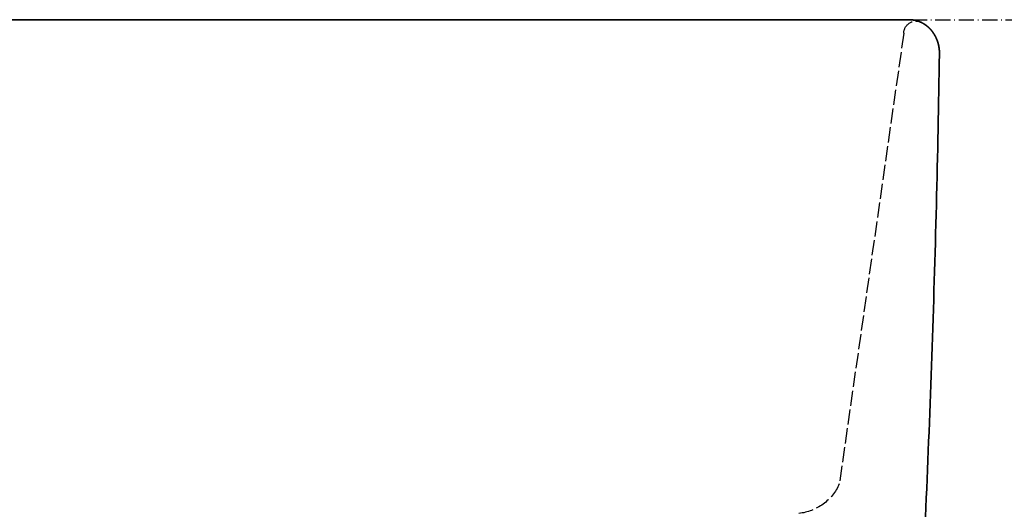
# Model space of a CAD drawing. Extents: x 3607 to 9229, y 6648 to 18697.
# Drawn here: x 5679 to 5876, y 13839 to 13938 of the extents above; entities that cross this region are included whole.
import ezdxf

# ---------------------------------------------------------------- set-up
doc = ezdxf.new("R2010")
doc.units = 0
doc.linetypes.add('ISO-02___-1', pattern=[3.81, 3.048, -0.762])
doc.linetypes.add('ISO-10______-1', pattern=[4.699, 3.048, -0.762, 0.127, -0.762])
doc.layers.get('0').update_dxf_attribs({"linetype": 'CONTINUOUS'})
for name, color, linetype in [('1_5_____', 7, 'CONTINUOUS'), ('__', 7, 'CONTINUOUS'), ('_____3D-1', 7, 'CONTINUOUS'), ('____E477_2D', 7, 'CONTINUOUS')]:
    doc.layers.add(name, color=color, linetype=linetype)

# ---------------------------------------------------------------- blocks, each defined once
blk = doc.blocks.new('____-60')
at = {"color": 1, "linetype": 'CONTINUOUS'}
for p, q in [((208.98, 93.69), (-208.98, 93.69)), ((0, 93.69), (208.98, 93.69))]:
    blk.add_line(p, q, dxfattribs=at)
at = {"color": 1, "linetype": 'CONTINUOUS', "flags": 128}
for points in [[(215, 86.83), (215, 86.84), (215, 86.85), (215, 86.86), (215, 86.87), (215, 86.88), (215, 86.89), (215, 86.9), (215, 86.91), (215, 86.92), (215, 86.93), (215, 86.94), (215, 86.95), (215, 86.96), (215, 86.98), (215, 86.99), (215, 87), (215, 87.01), (215, 87.02), (215, 87.03), (215, 87.04), (215, 87.05), (215, 87.06), (215, 87.07), (215, 87.08), (215, 87.09), (215, 87.1), (215, 87.11), (215, 87.12), (215, 87.13), (215, 87.14), (215, 87.15), (215, 87.16), (215, 87.17), (215, 87.18), (215, 87.19), (215, 87.21), (215, 87.22), (214.99, 87.23), (214.99, 87.24), (214.99, 87.25), (214.99, 87.26), (214.99, 87.27), (214.99, 87.28), (214.99, 87.29), (214.99, 87.3), (214.99, 87.31), (214.99, 87.32), (214.99, 87.33), (214.99, 87.34), (214.99, 87.35), (214.99, 87.36), (214.99, 87.37), (214.99, 87.38), (214.99, 87.39), (214.99, 87.4), (214.99, 87.41), (214.98, 87.42), (214.98, 87.43), (214.98, 87.45), (214.98, 87.46), (214.98, 87.47), (214.98, 87.48), (214.98, 87.49), (214.98, 87.5), (214.98, 87.5), (214.98, 87.51), (214.98, 87.52), (214.98, 87.53), (214.98, 87.54), (214.98, 87.55), (214.98, 87.56), (214.97, 87.57), (214.97, 87.58), (214.97, 87.59), (214.97, 87.6), (214.97, 87.61), (214.97, 87.62), (214.97, 87.63), (214.97, 87.64), (214.97, 87.65), (214.97, 87.66), (214.96, 87.67), (214.96, 87.68), (214.96, 87.7), (214.96, 87.71), (214.96, 87.72), (214.96, 87.73), (214.96, 87.74), (214.96, 87.75), (214.96, 87.76), (214.96, 87.77), (214.95, 87.78), (214.95, 87.79), (214.95, 87.8), (214.95, 87.81), (214.95, 87.82), (214.95, 87.83), (214.95, 87.84), (214.95, 87.85), (214.94, 87.86), (214.94, 87.87), (214.94, 87.88), (214.94, 87.89), (214.94, 87.9), (214.94, 87.91), (214.94, 87.92), (214.94, 87.93), (214.93, 87.94), (214.93, 87.95), (214.93, 87.96), (214.93, 87.97), (214.93, 87.99), (214.93, 88), (214.93, 88.01), (214.92, 88.02), (214.92, 88.03), (214.92, 88.04), (214.92, 88.05), (214.92, 88.06), (214.92, 88.07), (214.91, 88.08), (214.91, 88.09), (214.91, 88.1), (214.91, 88.11), (214.91, 88.12), (214.91, 88.13), (214.91, 88.14), (214.9, 88.15), (214.9, 88.16), (214.9, 88.16), (214.9, 88.17), (214.9, 88.18), (214.9, 88.19), (214.9, 88.2), (214.89, 88.21), (214.89, 88.22), (214.89, 88.23), (214.89, 88.24), (214.89, 88.25), (214.88, 88.26), (214.88, 88.27), (214.88, 88.28), (214.88, 88.29), (214.88, 88.3), (214.88, 88.31), (214.87, 88.32), (214.87, 88.34), (214.87, 88.35), (214.87, 88.36), (214.87, 88.37), (214.86, 88.38), (214.86, 88.39), (214.86, 88.4), (214.86, 88.41), (214.86, 88.42), (214.85, 88.43), (214.85, 88.44), (214.85, 88.45), (214.85, 88.46), (214.85, 88.47), (214.84, 88.48), (214.84, 88.49), (214.84, 88.5), (214.84, 88.51), (214.83, 88.52), (214.83, 88.53), (214.83, 88.54), (214.83, 88.55), (214.83, 88.56), (214.82, 88.57), (214.82, 88.58), (214.82, 88.59), (214.82, 88.6), (214.81, 88.61), (214.81, 88.62), (214.81, 88.63), (214.81, 88.64), (214.8, 88.65), (214.8, 88.66), (214.8, 88.67), (214.8, 88.68), (214.8, 88.69), (214.79, 88.7), (214.79, 88.71), (214.79, 88.72), (214.79, 88.73), (214.78, 88.74), (214.78, 88.75), (214.78, 88.76), (214.78, 88.77), (214.77, 88.78), (214.77, 88.79), (214.77, 88.8), (214.77, 88.81), (214.77, 88.81), (214.76, 88.82), (214.76, 88.83), (214.76, 88.84), (214.75, 88.85), (214.75, 88.86), (214.75, 88.87), (214.75, 88.88), (214.74, 88.89), (214.74, 88.9), (214.74, 88.91), (214.74, 88.92), (214.73, 88.93), (214.73, 88.94), (214.73, 88.95), (214.73, 88.96), (214.72, 88.97), (214.72, 88.98), (214.72, 88.99), (214.71, 89), (214.71, 89.01), (214.71, 89.02), (214.71, 89.03), (214.7, 89.04), (214.7, 89.05), (214.7, 89.06), (214.69, 89.07), (214.69, 89.08), (214.69, 89.09), (214.68, 89.1), (214.68, 89.11), (214.68, 89.12), (214.68, 89.13), (214.67, 89.14), (214.67, 89.15), (214.67, 89.16), (214.66, 89.17), (214.66, 89.18), (214.66, 89.19), (214.65, 89.2), (214.65, 89.21), (214.65, 89.22), (214.64, 89.23), (214.64, 89.24), (214.64, 89.25), (214.64, 89.26), (214.63, 89.27), (214.63, 89.28), (214.63, 89.29), (214.62, 89.3), (214.62, 89.31), (214.62, 89.32), (214.61, 89.33), (214.61, 89.34), (214.61, 89.35), (214.6, 89.36), (214.6, 89.37), (214.6, 89.38), (214.59, 89.39), (214.59, 89.4), (214.59, 89.41), (214.58, 89.42), (214.58, 89.43), (214.58, 89.44), (214.57, 89.44), (214.57, 89.44), (214.57, 89.45), (214.56, 89.46), (214.56, 89.47), (214.56, 89.48), (214.55, 89.49), (214.55, 89.5), (214.55, 89.51), (214.54, 89.52), (214.54, 89.53), (214.54, 89.54), (214.53, 89.55), (214.53, 89.56), (214.53, 89.57), (214.52, 89.58), (214.52, 89.59), (214.51, 89.6), (214.51, 89.61), (214.51, 89.62), (214.5, 89.63), (214.5, 89.64), (214.5, 89.65), (214.49, 89.66), (214.49, 89.67), (214.49, 89.68), (214.48, 89.69), (214.48, 89.7), (214.47, 89.7), (214.47, 89.71), (214.47, 89.72), (214.46, 89.73), (214.46, 89.74), (214.45, 89.75), (214.45, 89.76), (214.45, 89.77), (214.44, 89.78), (214.44, 89.79), (214.43, 89.8), (214.43, 89.81), (214.43, 89.82), (214.42, 89.83), (214.42, 89.84), (214.41, 89.85), (214.41, 89.86), (214.41, 89.87), (214.4, 89.88), (214.4, 89.88), (214.39, 89.89), (214.39, 89.9), (214.39, 89.91), (214.38, 89.92), (214.38, 89.93), (214.37, 89.94), (214.37, 89.95), (214.37, 89.96), (214.36, 89.97), (214.36, 89.98), (214.35, 89.99), (214.35, 90), (214.34, 90.01), (214.34, 90.02), (214.34, 90.03), (214.33, 90.03), (214.33, 90.04), (214.32, 90.05), (214.32, 90.05), (214.32, 90.06), (214.31, 90.07), (214.31, 90.08), (214.31, 90.09), (214.3, 90.1), (214.3, 90.11), (214.29, 90.12), (214.29, 90.13), (214.28, 90.14), (214.28, 90.15), (214.28, 90.15), (214.27, 90.16), (214.27, 90.17), (214.26, 90.18), (214.26, 90.19), (214.25, 90.2), (214.25, 90.21), (214.24, 90.22), (214.24, 90.23), (214.23, 90.24), (214.23, 90.25), (214.23, 90.26), (214.22, 90.26), (214.22, 90.27), (214.21, 90.28), (214.21, 90.29), (214.2, 90.3), (214.2, 90.31), (214.19, 90.32), (214.19, 90.33), (214.18, 90.34), (214.18, 90.35), (214.17, 90.36), (214.17, 90.36), (214.17, 90.37), (214.16, 90.38), (214.16, 90.39), (214.15, 90.4), (214.15, 90.41), (214.14, 90.42), (214.14, 90.43), (214.13, 90.44), (214.13, 90.45), (214.12, 90.45), (214.12, 90.46), (214.11, 90.47), (214.11, 90.48), (214.1, 90.49), (214.1, 90.5), (214.09, 90.51), (214.09, 90.52), (214.08, 90.53), (214.08, 90.53), (214.07, 90.54), (214.07, 90.55), (214.06, 90.56), (214.06, 90.57), (214.05, 90.58), (214.05, 90.59), (214.04, 90.6), (214.04, 90.6), (214.03, 90.61), (214.03, 90.62), (214.02, 90.63), (214.02, 90.63), (214.02, 90.64), (214.01, 90.65), (214.01, 90.66), (214, 90.67), (214, 90.67), (213.99, 90.68), (213.99, 90.69), (213.98, 90.7), (213.98, 90.71), (213.97, 90.72), (213.97, 90.73), (213.96, 90.74), (213.95, 90.74), (213.95, 90.75), (213.94, 90.76), (213.94, 90.77), (213.93, 90.78), (213.93, 90.79), (213.92, 90.8), (213.92, 90.8), (213.91, 90.81), (213.91, 90.82), (213.9, 90.83), (213.9, 90.84), (213.89, 90.85), (213.89, 90.86), (213.88, 90.86), (213.87, 90.87), (213.87, 90.88), (213.86, 90.89), (213.86, 90.9), (213.85, 90.91), (213.85, 90.91), (213.84, 90.92), (213.84, 90.93), (213.83, 90.94), (213.83, 90.95), (213.82, 90.96), (213.81, 90.97), (213.81, 90.97), (213.8, 90.98), (213.8, 90.99), (213.79, 91), (213.79, 91.01), (213.78, 91.02), (213.77, 91.02), (213.77, 91.03), (213.76, 91.04), (213.76, 91.05), (213.75, 91.06), (213.75, 91.07), (213.74, 91.07), (213.74, 91.08), (213.73, 91.09), (213.72, 91.1), (213.72, 91.11), (213.71, 91.12), (213.71, 91.12), (213.7, 91.13), (213.69, 91.14), (213.69, 91.15), (213.68, 91.16), (213.68, 91.16), (213.67, 91.17), (213.67, 91.17), (213.67, 91.18), (213.66, 91.19), (213.65, 91.2), (213.65, 91.2), (213.64, 91.21), (213.64, 91.22), (213.63, 91.23), (213.62, 91.24), (213.62, 91.25), (213.61, 91.25), (213.61, 91.26), (213.6, 91.27), (213.59, 91.28), (213.59, 91.29), (213.58, 91.29), (213.58, 91.3), (213.57, 91.31), (213.56, 91.32), (213.56, 91.33), (213.55, 91.33), (213.55, 91.34), (213.54, 91.35), (213.53, 91.36), (213.53, 91.37), (213.52, 91.37), (213.52, 91.38), (213.51, 91.39), (213.5, 91.4), (213.5, 91.4), (213.49, 91.41), (213.48, 91.42), (213.48, 91.43), (213.47, 91.44), (213.47, 91.44), (213.46, 91.45), (213.45, 91.46), (213.45, 91.47), (213.44, 91.47), (213.43, 91.48), (213.43, 91.49), (213.42, 91.5), (213.42, 91.51), (213.41, 91.51), (213.4, 91.52), (213.4, 91.53), (213.39, 91.54), (213.38, 91.54), (213.38, 91.55), (213.37, 91.56), (213.37, 91.57), (213.36, 91.57), (213.35, 91.58), (213.35, 91.59), (213.34, 91.6), (213.33, 91.6), (213.33, 91.61), (213.32, 91.62), (213.31, 91.63), (213.31, 91.63), (213.3, 91.64), (213.29, 91.65), (213.29, 91.66), (213.28, 91.66), (213.27, 91.67), (213.27, 91.67), (213.27, 91.68), (213.26, 91.69), (213.25, 91.69), (213.25, 91.7), (213.24, 91.71), (213.23, 91.72), (213.23, 91.72), (213.22, 91.73), (213.22, 91.74), (213.21, 91.75), (213.2, 91.75), (213.2, 91.76), (213.19, 91.77), (213.18, 91.78), (213.18, 91.78), (213.17, 91.79), (213.16, 91.8), (213.15, 91.8), (213.15, 91.81), (213.14, 91.82), (213.13, 91.83), (213.13, 91.83), (213.12, 91.84), (213.11, 91.85), (213.11, 91.86), (213.1, 91.86), (213.09, 91.87), (213.09, 91.88), (213.08, 91.88), (213.07, 91.89), (213.07, 91.9), (213.06, 91.91), (213.05, 91.91), (213.05, 91.92), (213.04, 91.93), (213.03, 91.93), (213.03, 91.94), (213.02, 91.95), (213.01, 91.95), (213, 91.96), (213, 91.97), (212.99, 91.98), (212.98, 91.98), (212.98, 91.99), (212.97, 92), (212.96, 92), (212.96, 92.01), (212.95, 92.02), (212.94, 92.02), (212.93, 92.03), (212.93, 92.04), (212.92, 92.04), (212.91, 92.05), (212.91, 92.06), (212.9, 92.06), (212.89, 92.07), (212.89, 92.08), (212.88, 92.09), (212.87, 92.09), (212.86, 92.1), (212.86, 92.11), (212.85, 92.11), (212.84, 92.12), (212.84, 92.13), (212.84, 92.13), (212.83, 92.13), (212.82, 92.14), (212.81, 92.15), (212.81, 92.15), (212.8, 92.16), (212.79, 92.17), (212.78, 92.17), (212.78, 92.18), (212.77, 92.19), (212.76, 92.19), (212.76, 92.2), (212.75, 92.21), (212.74, 92.21), (212.73, 92.22), (212.73, 92.22), (212.72, 92.23), (212.71, 92.24), (212.7, 92.24), (212.7, 92.25), (212.69, 92.26), (212.68, 92.26), (212.68, 92.27), (212.67, 92.28), (212.66, 92.28), (212.65, 92.29), (212.65, 92.3), (212.64, 92.3), (212.63, 92.31), (212.62, 92.31), (212.62, 92.32), (212.61, 92.33), (212.6, 92.33), (212.59, 92.34), (212.59, 92.35), (212.58, 92.35), (212.57, 92.36), (212.56, 92.36), (212.56, 92.37), (212.55, 92.38), (212.54, 92.38), (212.53, 92.39), (212.53, 92.4), (212.52, 92.4), (212.51, 92.41), (212.5, 92.41), (212.5, 92.42), (212.49, 92.43), (212.48, 92.43), (212.47, 92.44), (212.47, 92.44), (212.46, 92.45), (212.45, 92.46), (212.44, 92.46), (212.43, 92.47), (212.43, 92.47), (212.42, 92.48), (212.41, 92.49), (212.4, 92.49), (212.4, 92.5), (212.39, 92.5), (212.38, 92.51), (212.37, 92.52), (212.37, 92.52), (212.36, 92.53), (212.36, 92.53), (212.35, 92.53), (212.34, 92.54), (212.33, 92.55), (212.33, 92.55), (212.32, 92.56), (212.31, 92.56), (212.3, 92.57), (212.3, 92.57), (212.29, 92.58), (212.28, 92.59), (212.27, 92.59), (212.26, 92.6), (212.26, 92.6), (212.25, 92.61), (212.24, 92.61), (212.23, 92.62), (212.23, 92.63), (212.22, 92.63), (212.21, 92.64), (212.2, 92.64), (212.19, 92.65), (212.19, 92.65), (212.18, 92.66), (212.17, 92.66), (212.16, 92.67), (212.15, 92.68), (212.15, 92.68), (212.14, 92.69), (212.13, 92.69), (212.12, 92.7), (212.11, 92.7), (212.11, 92.71), (212.1, 92.71), (212.09, 92.72), (212.08, 92.73), (212.07, 92.73), (212.07, 92.74), (212.06, 92.74), (212.05, 92.75), (212.04, 92.75), (212.03, 92.76), (212.03, 92.76), (212.02, 92.77), (212.01, 92.77), (212, 92.78), (211.99, 92.78), (211.99, 92.79), (211.98, 92.79), (211.97, 92.8), (211.96, 92.8), (211.95, 92.81), (211.95, 92.81), (211.94, 92.82), (211.93, 92.82), (211.92, 92.83), (211.91, 92.84), (211.9, 92.84), (211.9, 92.85), (211.89, 92.85), (211.88, 92.86), (211.87, 92.86), (211.86, 92.87), (211.86, 92.87), (211.85, 92.88), (211.85, 92.88), (211.84, 92.88), (211.83, 92.89), (211.82, 92.89), (211.81, 92.9), (211.81, 92.9), (211.8, 92.91), (211.79, 92.91), (211.78, 92.91), (211.77, 92.92), (211.76, 92.92), (211.76, 92.93), (211.75, 92.93), (211.74, 92.94), (211.73, 92.94), (211.72, 92.95), (211.71, 92.95), (211.71, 92.96), (211.7, 92.96), (211.69, 92.97), (211.68, 92.97), (211.67, 92.98), (211.66, 92.98), (211.66, 92.99), (211.65, 92.99), (211.64, 93), (211.63, 93), (211.62, 93), (211.61, 93.01), (211.61, 93.01), (211.6, 93.02), (211.59, 93.02), (211.58, 93.03), (211.57, 93.03), (211.56, 93.04), (211.56, 93.04), (211.55, 93.05), (211.54, 93.05), (211.53, 93.05), (211.52, 93.06), (211.51, 93.06), (211.5, 93.07), (211.5, 93.07), (211.49, 93.08), (211.48, 93.08), (211.47, 93.08), (211.46, 93.09), (211.45, 93.09), (211.45, 93.1), (211.44, 93.1), (211.43, 93.11), (211.42, 93.11), (211.41, 93.11), (211.4, 93.12), (211.39, 93.12), (211.39, 93.13), (211.38, 93.13), (211.37, 93.14), (211.36, 93.14), (211.35, 93.14), (211.34, 93.15), (211.33, 93.15), (211.33, 93.16), (211.32, 93.16), (211.31, 93.16), (211.31, 93.16), (211.3, 93.17), (211.29, 93.17), (211.28, 93.18), (211.27, 93.18), (211.27, 93.18), (211.26, 93.19), (211.25, 93.19), (211.24, 93.2), (211.23, 93.2), (211.22, 93.2), (211.21, 93.21), (211.2, 93.21), (211.2, 93.22), (211.19, 93.22), (211.18, 93.22), (211.17, 93.23), (211.16, 93.23), (211.15, 93.23), (211.14, 93.24), (211.14, 93.24), (211.13, 93.25), (211.12, 93.25), (211.11, 93.25), (211.1, 93.26), (211.09, 93.26), (211.08, 93.26), (211.07, 93.27), (211.07, 93.27), (211.06, 93.28), (211.05, 93.28), (211.04, 93.28), (211.03, 93.29), (211.02, 93.29), (211.01, 93.29), (211, 93.3), (210.99, 93.3), (210.99, 93.3), (210.98, 93.31), (210.97, 93.31), (210.96, 93.31), (210.95, 93.32), (210.94, 93.32), (210.93, 93.32), (210.92, 93.33), (210.92, 93.33), (210.91, 93.33), (210.9, 93.34), (210.89, 93.34), (210.88, 93.34), (210.87, 93.35), (210.86, 93.35), (210.85, 93.35), (210.84, 93.36), (210.84, 93.36), (210.83, 93.36), (210.82, 93.37), (210.81, 93.37), (210.8, 93.37), (210.79, 93.38), (210.78, 93.38), (210.77, 93.38), (210.76, 93.39), (210.76, 93.39), (210.75, 93.39), (210.75, 93.39), (210.74, 93.4), (210.73, 93.4), (210.72, 93.4), (210.71, 93.4), (210.7, 93.41), (210.69, 93.41), (210.68, 93.41), (210.68, 93.42), (210.67, 93.42), (210.66, 93.42), (210.65, 93.43), (210.64, 93.43), (210.63, 93.43), (210.62, 93.43), (210.61, 93.44), (210.6, 93.44), (210.59, 93.44), (210.59, 93.44), (210.58, 93.45), (210.57, 93.45), (210.56, 93.45), (210.55, 93.46), (210.54, 93.46), (210.53, 93.46), (210.52, 93.46), (210.51, 93.47), (210.5, 93.47), (210.5, 93.47), (210.49, 93.47), (210.48, 93.48), (210.47, 93.48), (210.46, 93.48), (210.45, 93.49), (210.44, 93.49), (210.43, 93.49), (210.42, 93.49), (210.41, 93.5), (210.4, 93.5), (210.4, 93.5), (210.39, 93.5), (210.38, 93.5), (210.37, 93.51), (210.36, 93.51), (210.35, 93.51), (210.34, 93.51), (210.33, 93.52), (210.32, 93.52), (210.31, 93.52), (210.3, 93.52), (210.3, 93.53), (210.29, 93.53), (210.28, 93.53), (210.27, 93.53), (210.26, 93.54), (210.25, 93.54), (210.24, 93.54), (210.23, 93.54), (210.22, 93.54), (210.21, 93.55), (210.2, 93.55), (210.2, 93.55), (210.19, 93.55), (210.18, 93.55), (210.17, 93.56), (210.17, 93.56), (210.16, 93.56), (210.15, 93.56), (210.14, 93.56), (210.13, 93.56), (210.12, 93.57), (210.11, 93.57), (210.1, 93.57), (210.09, 93.57), (210.08, 93.57), (210.08, 93.58), (210.07, 93.58), (210.06, 93.58), (210.05, 93.58), (210.04, 93.58), (210.03, 93.59), (210.02, 93.59), (210.01, 93.59), (210, 93.59), (209.99, 93.59), (209.98, 93.59), (209.97, 93.6), (209.97, 93.6), (209.96, 93.6), (209.95, 93.6), (209.94, 93.6), (209.93, 93.6), (209.92, 93.61), (209.91, 93.61), (209.9, 93.61), (209.89, 93.61), (209.88, 93.61), (209.87, 93.61), (209.86, 93.62), (209.85, 93.62), (209.85, 93.62), (209.84, 93.62), (209.83, 93.62), (209.82, 93.62), (209.81, 93.62), (209.8, 93.63), (209.79, 93.63), (209.78, 93.63), (209.77, 93.63), (209.76, 93.63), (209.75, 93.63), (209.74, 93.63), (209.73, 93.64), (209.73, 93.64), (209.72, 93.64), (209.71, 93.64), (209.7, 93.64), (209.69, 93.64), (209.68, 93.64), (209.67, 93.64), (209.66, 93.65), (209.65, 93.65), (209.64, 93.65), (209.63, 93.65), (209.62, 93.65), (209.61, 93.65), (209.6, 93.65), (209.6, 93.65), (209.59, 93.65), (209.58, 93.66), (209.58, 93.66), (209.57, 93.66), (209.56, 93.66), (209.55, 93.66), (209.54, 93.66), (209.53, 93.66), (209.52, 93.66), (209.51, 93.66), (209.5, 93.66), (209.49, 93.66), (209.48, 93.67), (209.47, 93.67), (209.47, 93.67), (209.46, 93.67), (209.45, 93.67), (209.44, 93.67), (209.43, 93.67), (209.42, 93.67), (209.41, 93.67), (209.4, 93.67), (209.39, 93.67), (209.38, 93.67), (209.37, 93.67), (209.36, 93.68), (209.35, 93.68), (209.34, 93.68), (209.33, 93.68), (209.33, 93.68), (209.32, 93.68), (209.31, 93.68), (209.3, 93.68), (209.29, 93.68), (209.28, 93.68), (209.27, 93.68), (209.26, 93.68), (209.25, 93.68), (209.24, 93.68), (209.23, 93.68), (209.22, 93.68), (209.21, 93.68), (209.2, 93.68), (209.19, 93.68), (209.19, 93.69), (209.18, 93.69), (209.17, 93.69), (209.16, 93.69), (209.15, 93.69), (209.14, 93.69), (209.13, 93.69), (209.12, 93.69), (209.11, 93.69), (209.1, 93.69), (209.09, 93.69), (209.08, 93.69), (209.07, 93.69), (209.06, 93.69), (209.05, 93.69), (209.05, 93.69), (209.04, 93.69), (209.03, 93.69), (209.02, 93.69), (209.01, 93.69), (209, 93.69), (208.99, 93.69), (208.98, 93.69), (208.98, 93.69)], [(208.98, 93.69), (208.99, 93.69), (209, 93.69), (209.01, 93.69), (209.02, 93.69), (209.03, 93.69), (209.04, 93.69), (209.05, 93.69), (209.05, 93.69), (209.06, 93.69), (209.07, 93.69), (209.08, 93.69), (209.09, 93.69), (209.1, 93.69), (209.11, 93.69), (209.12, 93.69), (209.13, 93.69), (209.14, 93.69), (209.15, 93.69), (209.16, 93.69), (209.17, 93.69), (209.18, 93.69), (209.19, 93.69), (209.19, 93.68), (209.2, 93.68), (209.21, 93.68), (209.22, 93.68), (209.23, 93.68), (209.24, 93.68), (209.25, 93.68), (209.26, 93.68), (209.27, 93.68), (209.28, 93.68), (209.29, 93.68), (209.3, 93.68), (209.31, 93.68), (209.32, 93.68), (209.33, 93.68), (209.33, 93.68), (209.34, 93.68), (209.35, 93.68), (209.36, 93.68), (209.37, 93.67), (209.38, 93.67), (209.39, 93.67), (209.4, 93.67), (209.41, 93.67), (209.42, 93.67), (209.43, 93.67), (209.44, 93.67), (209.45, 93.67), (209.46, 93.67), (209.47, 93.67), (209.47, 93.67), (209.48, 93.67), (209.49, 93.66), (209.5, 93.66), (209.51, 93.66), (209.52, 93.66), (209.53, 93.66), (209.54, 93.66), (209.55, 93.66), (209.56, 93.66), (209.57, 93.66), (209.58, 93.66), (209.58, 93.66), (209.59, 93.65), (209.6, 93.65), (209.6, 93.65), (209.61, 93.65), (209.62, 93.65), (209.63, 93.65), (209.64, 93.65), (209.65, 93.65), (209.66, 93.65), (209.67, 93.64), (209.68, 93.64), (209.69, 93.64), (209.7, 93.64), (209.71, 93.64), (209.72, 93.64), (209.73, 93.64), (209.73, 93.64), (209.74, 93.63), (209.75, 93.63), (209.76, 93.63), (209.77, 93.63), (209.78, 93.63), (209.79, 93.63), (209.8, 93.63), (209.81, 93.62), (209.82, 93.62), (209.83, 93.62), (209.84, 93.62), (209.85, 93.62), (209.85, 93.62), (209.86, 93.62), (209.87, 93.61), (209.88, 93.61), (209.89, 93.61), (209.9, 93.61), (209.91, 93.61), (209.92, 93.61), (209.93, 93.6), (209.94, 93.6), (209.95, 93.6), (209.96, 93.6), (209.97, 93.6), (209.97, 93.6), (209.98, 93.59), (209.99, 93.59), (210, 93.59), (210.01, 93.59), (210.02, 93.59), (210.03, 93.59), (210.04, 93.58), (210.05, 93.58), (210.06, 93.58), (210.07, 93.58), (210.08, 93.58), (210.08, 93.57), (210.09, 93.57), (210.1, 93.57), (210.11, 93.57), (210.12, 93.57), (210.13, 93.56), (210.14, 93.56), (210.15, 93.56), (210.16, 93.56), (210.17, 93.56), (210.17, 93.56), (210.18, 93.55), (210.19, 93.55), (210.2, 93.55), (210.2, 93.55), (210.21, 93.55), (210.22, 93.54), (210.23, 93.54), (210.24, 93.54), (210.25, 93.54), (210.26, 93.54), (210.27, 93.53), (210.28, 93.53), (210.29, 93.53), (210.3, 93.53), (210.3, 93.52), (210.31, 93.52), (210.32, 93.52), (210.33, 93.52), (210.34, 93.51), (210.35, 93.51), (210.36, 93.51), (210.37, 93.51), (210.38, 93.5), (210.39, 93.5), (210.4, 93.5), (210.4, 93.5), (210.41, 93.5), (210.42, 93.49), (210.43, 93.49), (210.44, 93.49), (210.45, 93.49), (210.46, 93.48), (210.47, 93.48), (210.48, 93.48), (210.49, 93.47), (210.5, 93.47), (210.5, 93.47), (210.51, 93.47), (210.52, 93.46), (210.53, 93.46), (210.54, 93.46), (210.55, 93.46), (210.56, 93.45), (210.57, 93.45), (210.58, 93.45), (210.59, 93.44), (210.59, 93.44), (210.6, 93.44), (210.61, 93.44), (210.62, 93.43), (210.63, 93.43), (210.64, 93.43), (210.65, 93.43), (210.66, 93.42), (210.67, 93.42), (210.68, 93.42), (210.68, 93.41), (210.69, 93.41), (210.7, 93.41), (210.71, 93.4), (210.72, 93.4), (210.73, 93.4), (210.74, 93.4), (210.75, 93.39), (210.75, 93.39), (210.76, 93.39), (210.76, 93.39), (210.77, 93.38), (210.78, 93.38), (210.79, 93.38), (210.8, 93.37), (210.81, 93.37), (210.82, 93.37), (210.83, 93.36), (210.84, 93.36), (210.84, 93.36), (210.85, 93.35), (210.86, 93.35), (210.87, 93.35), (210.88, 93.34), (210.89, 93.34), (210.9, 93.34), (210.91, 93.33), (210.92, 93.33), (210.92, 93.33), (210.93, 93.32), (210.94, 93.32), (210.95, 93.32), (210.96, 93.31), (210.97, 93.31), (210.98, 93.31), (210.99, 93.3), (210.99, 93.3), (211, 93.3), (211.01, 93.29), (211.02, 93.29), (211.03, 93.29), (211.04, 93.28), (211.05, 93.28), (211.06, 93.28), (211.07, 93.27), (211.07, 93.27), (211.08, 93.26), (211.09, 93.26), (211.1, 93.26), (211.11, 93.25), (211.12, 93.25), (211.13, 93.25), (211.14, 93.24), (211.14, 93.24), (211.15, 93.23), (211.16, 93.23), (211.17, 93.23), (211.18, 93.22), (211.19, 93.22), (211.2, 93.22), (211.2, 93.21), (211.21, 93.21), (211.22, 93.2), (211.23, 93.2), (211.24, 93.2), (211.25, 93.19), (211.26, 93.19), (211.27, 93.18), (211.27, 93.18), (211.28, 93.18), (211.29, 93.17), (211.3, 93.17), (211.31, 93.16), (211.31, 93.16), (211.32, 93.16), (211.33, 93.16), (211.33, 93.15), (211.34, 93.15), (211.35, 93.14), (211.36, 93.14), (211.37, 93.14), (211.38, 93.13), (211.39, 93.13), (211.39, 93.12), (211.4, 93.12), (211.41, 93.11), (211.42, 93.11), (211.43, 93.11), (211.44, 93.1), (211.45, 93.1), (211.45, 93.09), (211.46, 93.09), (211.47, 93.08), (211.48, 93.08), (211.49, 93.08), (211.5, 93.07), (211.5, 93.07), (211.51, 93.06), (211.52, 93.06), (211.53, 93.05), (211.54, 93.05), (211.55, 93.05), (211.56, 93.04), (211.56, 93.04), (211.57, 93.03), (211.58, 93.03), (211.59, 93.02), (211.6, 93.02), (211.61, 93.01), (211.61, 93.01), (211.62, 93), (211.63, 93), (211.64, 93), (211.65, 92.99), (211.66, 92.99), (211.66, 92.98), (211.67, 92.98), (211.68, 92.97), (211.69, 92.97), (211.7, 92.96), (211.71, 92.96), (211.71, 92.95), (211.72, 92.95), (211.73, 92.94), (211.74, 92.94), (211.75, 92.93), (211.76, 92.93), (211.76, 92.92), (211.77, 92.92), (211.78, 92.91), (211.79, 92.91), (211.8, 92.91), (211.81, 92.9), (211.81, 92.9), (211.82, 92.89), (211.83, 92.89), (211.84, 92.88), (211.85, 92.88), (211.85, 92.88), (211.86, 92.87), (211.86, 92.87), (211.87, 92.86), (211.88, 92.86), (211.89, 92.85), (211.9, 92.85), (211.9, 92.84), (211.91, 92.84), (211.92, 92.83), (211.93, 92.82), (211.94, 92.82), (211.95, 92.81), (211.95, 92.81), (211.96, 92.8), (211.97, 92.8), (211.98, 92.79), (211.99, 92.79), (211.99, 92.78), (212, 92.78), (212.01, 92.77), (212.02, 92.77), (212.03, 92.76), (212.03, 92.76), (212.04, 92.75), (212.05, 92.75), (212.06, 92.74), (212.07, 92.74), (212.07, 92.73), (212.08, 92.73), (212.09, 92.72), (212.1, 92.71), (212.11, 92.71), (212.11, 92.7), (212.12, 92.7), (212.13, 92.69), (212.14, 92.69), (212.15, 92.68), (212.15, 92.68), (212.16, 92.67), (212.17, 92.66), (212.18, 92.66), (212.19, 92.65), (212.19, 92.65), (212.2, 92.64), (212.21, 92.64), (212.22, 92.63), (212.23, 92.63), (212.23, 92.62), (212.24, 92.61), (212.25, 92.61), (212.26, 92.6), (212.26, 92.6), (212.27, 92.59), (212.28, 92.59), (212.29, 92.58), (212.3, 92.57), (212.3, 92.57), (212.31, 92.56), (212.32, 92.56), (212.33, 92.55), (212.33, 92.55), (212.34, 92.54), (212.35, 92.53), (212.36, 92.53), (212.36, 92.53), (212.37, 92.52), (212.37, 92.52), (212.38, 92.51), (212.39, 92.5), (212.4, 92.5), (212.4, 92.49), (212.41, 92.49), (212.42, 92.48), (212.43, 92.47), (212.43, 92.47), (212.44, 92.46), (212.45, 92.46), (212.46, 92.45), (212.47, 92.44), (212.47, 92.44), (212.48, 92.43), (212.49, 92.43), (212.5, 92.42), (212.5, 92.41), (212.51, 92.41), (212.52, 92.4), (212.53, 92.4), (212.53, 92.39), (212.54, 92.38), (212.55, 92.38), (212.56, 92.37), (212.56, 92.36), (212.57, 92.36), (212.58, 92.35), (212.59, 92.35), (212.59, 92.34), (212.6, 92.33), (212.61, 92.33), (212.62, 92.32), (212.62, 92.31), (212.63, 92.31), (212.64, 92.3), (212.65, 92.3), (212.65, 92.29), (212.66, 92.28), (212.67, 92.28), (212.68, 92.27), (212.68, 92.26), (212.69, 92.26), (212.7, 92.25), (212.7, 92.24), (212.71, 92.24), (212.72, 92.23), (212.73, 92.22), (212.73, 92.22), (212.74, 92.21), (212.75, 92.21), (212.76, 92.2), (212.76, 92.19), (212.77, 92.19), (212.78, 92.18), (212.78, 92.17), (212.79, 92.17), (212.8, 92.16), (212.81, 92.15), (212.81, 92.15), (212.82, 92.14), (212.83, 92.13), (212.84, 92.13), (212.84, 92.13), (212.84, 92.12), (212.85, 92.11), (212.86, 92.11), (212.86, 92.1), (212.87, 92.09), (212.88, 92.09), (212.89, 92.08), (212.89, 92.07), (212.9, 92.06), (212.91, 92.06), (212.91, 92.05), (212.92, 92.04), (212.93, 92.04), (212.93, 92.03), (212.94, 92.02), (212.95, 92.02), (212.96, 92.01), (212.96, 92), (212.97, 92), (212.98, 91.99), (212.98, 91.98), (212.99, 91.98), (213, 91.97), (213, 91.96), (213.01, 91.95), (213.02, 91.95), (213.03, 91.94), (213.03, 91.93), (213.04, 91.93), (213.05, 91.92), (213.05, 91.91), (213.06, 91.91), (213.07, 91.9), (213.07, 91.89), (213.08, 91.88), (213.09, 91.88), (213.09, 91.87), (213.1, 91.86), (213.11, 91.86), (213.11, 91.85), (213.12, 91.84), (213.13, 91.83), (213.13, 91.83), (213.14, 91.82), (213.15, 91.81), (213.15, 91.8), (213.16, 91.8), (213.17, 91.79), (213.18, 91.78), (213.18, 91.78), (213.19, 91.77), (213.2, 91.76), (213.2, 91.75), (213.21, 91.75), (213.22, 91.74), (213.22, 91.73), (213.23, 91.72), (213.23, 91.72), (213.24, 91.71), (213.25, 91.7), (213.25, 91.69), (213.26, 91.69), (213.27, 91.68), (213.27, 91.67), (213.27, 91.67), (213.28, 91.66), (213.29, 91.66), (213.29, 91.65), (213.3, 91.64), (213.31, 91.63), (213.31, 91.63), (213.32, 91.62), (213.33, 91.61), (213.33, 91.6), (213.34, 91.6), (213.35, 91.59), (213.35, 91.58), (213.36, 91.57), (213.37, 91.57), (213.37, 91.56), (213.38, 91.55), (213.38, 91.54), (213.39, 91.54), (213.4, 91.53), (213.4, 91.52), (213.41, 91.51), (213.42, 91.51), (213.42, 91.5), (213.43, 91.49), (213.43, 91.48), (213.44, 91.47), (213.45, 91.47), (213.45, 91.46), (213.46, 91.45), (213.47, 91.44), (213.47, 91.44), (213.48, 91.43), (213.48, 91.42), (213.49, 91.41), (213.5, 91.4), (213.5, 91.4), (213.51, 91.39), (213.52, 91.38), (213.52, 91.37), (213.53, 91.37), (213.53, 91.36), (213.54, 91.35), (213.55, 91.34), (213.55, 91.33), (213.56, 91.33), (213.56, 91.32), (213.57, 91.31), (213.58, 91.3), (213.58, 91.29), (213.59, 91.29), (213.59, 91.28), (213.6, 91.27), (213.61, 91.26), (213.61, 91.25), (213.62, 91.25), (213.62, 91.24), (213.63, 91.23), (213.64, 91.22), (213.64, 91.21), (213.65, 91.2), (213.65, 91.2), (213.66, 91.19), (213.67, 91.18), (213.67, 91.17), (213.67, 91.17), (213.68, 91.16), (213.68, 91.16), (213.69, 91.15), (213.69, 91.14), (213.7, 91.13), (213.71, 91.12), (213.71, 91.12), (213.72, 91.11), (213.72, 91.1), (213.73, 91.09), (213.74, 91.08), (213.74, 91.07), (213.75, 91.07), (213.75, 91.06), (213.76, 91.05), (213.76, 91.04), (213.77, 91.03), (213.77, 91.02), (213.78, 91.02), (213.79, 91.01), (213.79, 91), (213.8, 90.99), (213.8, 90.98), (213.81, 90.97), (213.81, 90.97), (213.82, 90.96), (213.83, 90.95), (213.83, 90.94), (213.84, 90.93), (213.84, 90.92), (213.85, 90.91), (213.85, 90.91), (213.86, 90.9), (213.86, 90.89), (213.87, 90.88), (213.87, 90.87), (213.88, 90.86), (213.89, 90.86), (213.89, 90.85), (213.9, 90.84), (213.9, 90.83), (213.91, 90.82), (213.91, 90.81), (213.92, 90.8), (213.92, 90.8), (213.93, 90.79), (213.93, 90.78), (213.94, 90.77), (213.94, 90.76), (213.95, 90.75), (213.95, 90.74), (213.96, 90.74), (213.97, 90.73), (213.97, 90.72), (213.98, 90.71), (213.98, 90.7), (213.99, 90.69), (213.99, 90.68), (214, 90.67), (214, 90.67), (214.01, 90.66), (214.01, 90.65), (214.02, 90.64), (214.02, 90.63), (214.02, 90.63), (214.03, 90.62), (214.03, 90.61), (214.04, 90.6), (214.04, 90.6), (214.05, 90.59), (214.05, 90.58), (214.06, 90.57), (214.06, 90.56), (214.07, 90.55), (214.07, 90.54), (214.08, 90.53), (214.08, 90.53), (214.09, 90.52), (214.09, 90.51), (214.1, 90.5), (214.1, 90.49), (214.11, 90.48), (214.11, 90.47), (214.12, 90.46), (214.12, 90.45), (214.13, 90.45), (214.13, 90.44), (214.14, 90.43), (214.14, 90.42), (214.15, 90.41), (214.15, 90.4), (214.16, 90.39), (214.16, 90.38), (214.17, 90.37), (214.17, 90.36), (214.17, 90.36), (214.18, 90.35), (214.18, 90.34), (214.19, 90.33), (214.19, 90.32), (214.2, 90.31), (214.2, 90.3), (214.21, 90.29), (214.21, 90.28), (214.22, 90.27), (214.22, 90.26), (214.23, 90.26), (214.23, 90.25), (214.23, 90.24), (214.24, 90.23), (214.24, 90.22), (214.25, 90.21), (214.25, 90.2), (214.26, 90.19), (214.26, 90.18), (214.27, 90.17), (214.27, 90.16), (214.28, 90.15), (214.28, 90.15), (214.28, 90.14), (214.29, 90.13), (214.29, 90.12), (214.3, 90.11), (214.3, 90.1), (214.31, 90.09), (214.31, 90.08), (214.31, 90.07), (214.32, 90.06), (214.32, 90.05), (214.32, 90.05), (214.33, 90.04), (214.33, 90.03), (214.34, 90.03), (214.34, 90.02), (214.34, 90.01), (214.35, 90), (214.35, 89.99), (214.36, 89.98), (214.36, 89.97), (214.37, 89.96), (214.37, 89.95), (214.37, 89.94), (214.38, 89.93), (214.38, 89.92), (214.39, 89.91), (214.39, 89.9), (214.39, 89.89), (214.4, 89.88), (214.4, 89.88), (214.41, 89.87), (214.41, 89.86), (214.41, 89.85), (214.42, 89.84), (214.42, 89.83), (214.43, 89.82), (214.43, 89.81), (214.43, 89.8), (214.44, 89.79), (214.44, 89.78), (214.45, 89.77), (214.45, 89.76), (214.45, 89.75), (214.46, 89.74), (214.46, 89.73), (214.47, 89.72), (214.47, 89.71), (214.47, 89.7), (214.48, 89.7), (214.48, 89.69), (214.49, 89.68), (214.49, 89.67), (214.49, 89.66), (214.5, 89.65), (214.5, 89.64), (214.5, 89.63), (214.51, 89.62), (214.51, 89.61), (214.51, 89.6), (214.52, 89.59), (214.52, 89.58), (214.53, 89.57), (214.53, 89.56), (214.53, 89.55), (214.54, 89.54), (214.54, 89.53), (214.54, 89.52), (214.55, 89.51), (214.55, 89.5), (214.55, 89.49), (214.56, 89.48), (214.56, 89.47), (214.56, 89.46), (214.57, 89.45), (214.57, 89.44), (214.57, 89.44), (214.58, 89.44), (214.58, 89.43), (214.58, 89.42), (214.59, 89.41), (214.59, 89.4), (214.59, 89.39), (214.6, 89.38), (214.6, 89.37), (214.6, 89.36), (214.61, 89.35), (214.61, 89.34), (214.61, 89.33), (214.62, 89.32), (214.62, 89.31), (214.62, 89.3), (214.63, 89.29), (214.63, 89.28), (214.63, 89.27), (214.64, 89.26), (214.64, 89.25), (214.64, 89.24), (214.64, 89.23), (214.65, 89.22), (214.65, 89.21), (214.65, 89.2), (214.66, 89.19), (214.66, 89.18), (214.66, 89.17), (214.67, 89.16), (214.67, 89.15), (214.67, 89.14), (214.68, 89.13), (214.68, 89.12), (214.68, 89.11), (214.68, 89.1), (214.69, 89.09), (214.69, 89.08), (214.69, 89.07), (214.7, 89.06), (214.7, 89.05), (214.7, 89.04), (214.71, 89.03), (214.71, 89.02), (214.71, 89.01), (214.71, 89), (214.72, 88.99), (214.72, 88.98), (214.72, 88.97), (214.73, 88.96), (214.73, 88.95), (214.73, 88.94), (214.73, 88.93), (214.74, 88.92), (214.74, 88.91), (214.74, 88.9), (214.74, 88.89), (214.75, 88.88), (214.75, 88.87), (214.75, 88.86), (214.75, 88.85), (214.76, 88.84), (214.76, 88.83), (214.76, 88.82), (214.77, 88.81), (214.77, 88.81), (214.77, 88.8), (214.77, 88.79), (214.77, 88.78), (214.78, 88.77), (214.78, 88.76), (214.78, 88.75), (214.78, 88.74), (214.79, 88.73), (214.79, 88.72), (214.79, 88.71), (214.79, 88.7), (214.8, 88.69), (214.8, 88.68), (214.8, 88.67), (214.8, 88.66), (214.8, 88.65), (214.81, 88.64), (214.81, 88.63), (214.81, 88.62), (214.81, 88.61), (214.82, 88.6), (214.82, 88.59), (214.82, 88.58), (214.82, 88.57), (214.83, 88.56), (214.83, 88.55), (214.83, 88.54), (214.83, 88.53), (214.83, 88.52), (214.84, 88.51), (214.84, 88.5), (214.84, 88.49), (214.84, 88.48), (214.85, 88.47), (214.85, 88.46), (214.85, 88.45), (214.85, 88.44), (214.85, 88.43), (214.86, 88.42), (214.86, 88.41), (214.86, 88.4), (214.86, 88.39), (214.86, 88.38), (214.87, 88.37), (214.87, 88.36), (214.87, 88.35), (214.87, 88.34), (214.87, 88.32), (214.88, 88.31), (214.88, 88.3), (214.88, 88.29), (214.88, 88.28), (214.88, 88.27), (214.88, 88.26), (214.89, 88.25), (214.89, 88.24), (214.89, 88.23), (214.89, 88.22), (214.89, 88.21), (214.9, 88.2), (214.9, 88.19), (214.9, 88.18), (214.9, 88.17), (214.9, 88.16), (214.9, 88.16), (214.9, 88.15), (214.91, 88.14), (214.91, 88.13), (214.91, 88.12), (214.91, 88.11), (214.91, 88.1), (214.91, 88.09), (214.91, 88.08), (214.92, 88.07), (214.92, 88.06), (214.92, 88.05), (214.92, 88.04), (214.92, 88.03), (214.92, 88.02), (214.93, 88.01), (214.93, 88), (214.93, 87.99), (214.93, 87.97), (214.93, 87.96), (214.93, 87.95), (214.93, 87.94), (214.94, 87.93), (214.94, 87.92), (214.94, 87.91), (214.94, 87.9), (214.94, 87.89), (214.94, 87.88), (214.94, 87.87), (214.94, 87.86), (214.95, 87.85), (214.95, 87.84), (214.95, 87.83), (214.95, 87.82), (214.95, 87.81), (214.95, 87.8), (214.95, 87.79), (214.95, 87.78), (214.96, 87.77), (214.96, 87.76), (214.96, 87.75), (214.96, 87.74), (214.96, 87.73), (214.96, 87.72), (214.96, 87.71), (214.96, 87.7), (214.96, 87.68), (214.96, 87.67), (214.97, 87.66), (214.97, 87.65), (214.97, 87.64), (214.97, 87.63), (214.97, 87.62), (214.97, 87.61), (214.97, 87.6), (214.97, 87.59), (214.97, 87.58), (214.97, 87.57), (214.98, 87.56), (214.98, 87.55), (214.98, 87.54), (214.98, 87.53), (214.98, 87.52), (214.98, 87.51), (214.98, 87.5), (214.98, 87.5), (214.98, 87.49), (214.98, 87.48), (214.98, 87.47), (214.98, 87.46), (214.98, 87.45), (214.98, 87.43), (214.98, 87.42), (214.99, 87.41), (214.99, 87.4), (214.99, 87.39), (214.99, 87.38), (214.99, 87.37), (214.99, 87.36), (214.99, 87.35), (214.99, 87.34), (214.99, 87.33), (214.99, 87.32), (214.99, 87.31), (214.99, 87.3), (214.99, 87.29), (214.99, 87.28), (214.99, 87.27), (214.99, 87.26), (214.99, 87.25), (214.99, 87.24), (214.99, 87.23), (215, 87.22), (215, 87.21), (215, 87.19), (215, 87.18), (215, 87.17), (215, 87.16), (215, 87.15), (215, 87.14), (215, 87.13), (215, 87.12), (215, 87.11), (215, 87.1), (215, 87.09), (215, 87.08), (215, 87.07), (215, 87.06), (215, 87.05), (215, 87.04), (215, 87.03), (215, 87.02), (215, 87.01), (215, 87), (215, 86.99), (215, 86.98), (215, 86.96), (215, 86.95), (215, 86.94), (215, 86.93), (215, 86.92), (215, 86.91), (215, 86.9), (215, 86.89), (215, 86.88), (215, 86.87), (215, 86.86), (215, 86.85), (215, 86.84), (215, 86.83), (215, 86.83)], [(212.19, -5.99), (212.28, -4.1), (212.36, -2.21), (212.44, -0.31), (212.52, 1.58), (212.6, 3.47), (212.68, 5.37), (212.76, 7.26), (212.83, 9.15), (212.91, 11.05), (212.98, 12.94), (213.06, 14.83), (213.13, 16.73), (213.2, 18.62), (213.27, 20.52), (213.34, 22.41), (213.4, 24.3), (213.47, 26.2), (213.53, 28.09), (213.6, 29.99), (213.66, 31.88), (213.72, 33.77), (213.78, 35.67), (213.84, 37.56), (213.9, 39.46), (213.96, 41.35), (214.01, 43.24), (214.07, 45.14), (214.12, 47.03), (214.18, 48.93), (214.23, 50.82), (214.28, 52.72), (214.33, 54.61), (214.38, 56.51), (214.42, 58.4), (214.47, 60.3), (214.51, 62.19), (214.56, 64.09), (214.6, 65.98), (214.64, 67.88), (214.68, 69.77), (214.72, 71.67), (214.76, 73.56), (214.8, 75.46), (214.83, 77.35), (214.87, 79.25), (214.9, 81.14), (214.94, 83.04), (214.97, 84.93), (215, 86.83), (215, 86.83)], [(212.19, -5.99), (212.28, -4.1), (212.36, -2.21), (212.44, -0.31), (212.52, 1.58), (212.6, 3.47), (212.68, 5.37), (212.76, 7.26), (212.83, 9.15), (212.91, 11.05), (212.98, 12.94), (213.06, 14.83), (213.13, 16.73), (213.2, 18.62), (213.27, 20.52), (213.34, 22.41), (213.4, 24.3), (213.47, 26.2), (213.53, 28.09), (213.6, 29.99), (213.66, 31.88), (213.72, 33.77), (213.78, 35.67), (213.84, 37.56), (213.9, 39.46), (213.96, 41.35), (214.01, 43.24), (214.07, 45.14), (214.12, 47.03), (214.18, 48.93), (214.23, 50.82), (214.28, 52.72), (214.33, 54.61), (214.38, 56.51), (214.42, 58.4), (214.47, 60.3), (214.51, 62.19), (214.56, 64.09), (214.6, 65.98), (214.64, 67.88), (214.68, 69.77), (214.72, 71.67), (214.76, 73.56), (214.8, 75.46), (214.83, 77.35), (214.87, 79.25), (214.9, 81.14), (214.94, 83.04), (214.97, 84.93), (215, 86.83), (215, 86.83)], [(215, 86.83), (214.97, 84.93), (214.94, 83.04), (214.9, 81.14), (214.87, 79.25), (214.83, 77.35), (214.8, 75.46), (214.76, 73.56), (214.72, 71.67), (214.68, 69.77), (214.64, 67.88), (214.6, 65.98), (214.56, 64.09), (214.51, 62.19), (214.47, 60.3), (214.42, 58.4), (214.38, 56.51), (214.33, 54.61), (214.28, 52.72), (214.23, 50.82), (214.18, 48.93), (214.12, 47.03), (214.07, 45.14), (214.01, 43.24), (213.96, 41.35), (213.9, 39.46), (213.84, 37.56), (213.78, 35.67), (213.72, 33.77), (213.66, 31.88), (213.6, 29.99), (213.53, 28.09), (213.47, 26.2), (213.4, 24.3), (213.34, 22.41), (213.27, 20.52), (213.2, 18.62), (213.13, 16.73), (213.06, 14.83), (212.98, 12.94), (212.91, 11.05), (212.83, 9.15), (212.76, 7.26), (212.68, 5.37), (212.6, 3.47), (212.52, 1.58), (212.44, -0.31), (212.36, -2.21), (212.28, -4.1), (212.19, -5.99)], [(215, 86.83), (214.97, 84.93), (214.94, 83.04), (214.9, 81.14), (214.87, 79.25), (214.83, 77.35), (214.8, 75.46), (214.76, 73.56), (214.72, 71.67), (214.68, 69.77), (214.64, 67.88), (214.6, 65.98), (214.56, 64.09), (214.51, 62.19), (214.47, 60.3), (214.42, 58.4), (214.38, 56.51), (214.33, 54.61), (214.28, 52.72), (214.23, 50.82), (214.18, 48.93), (214.12, 47.03), (214.07, 45.14), (214.01, 43.24), (213.96, 41.35), (213.9, 39.46), (213.84, 37.56), (213.78, 35.67), (213.72, 33.77), (213.66, 31.88), (213.6, 29.99), (213.53, 28.09), (213.47, 26.2), (213.4, 24.3), (213.34, 22.41), (213.27, 20.52), (213.2, 18.62), (213.13, 16.73), (213.06, 14.83), (212.98, 12.94), (212.91, 11.05), (212.83, 9.15), (212.76, 7.26), (212.68, 5.37), (212.6, 3.47), (212.52, 1.58), (212.44, -0.31), (212.36, -2.21), (212.28, -4.1), (212.19, -5.99)]]:
    blk.add_lwpolyline(points, dxfattribs=at)
at = {"layer": '__', "color": 1, "linetype": 'ISO-02___-1'}
blk.add_line((207.83, 90.98), (194.91, 0.62), dxfattribs=at)
at = {"layer": '__', "color": 1, "linetype": 'ISO-02___-1', "flags": 128}
for points in [[(207.83, 90.98, -0.217343), (208.73, 92.83), (208.73, 92.83), (208.73, 92.83, -0.213397), (210.74, 93.39), (210.75, 93.39)], [(194.91, 0.62, -0.133327), (191.68, -3.41), (191.66, -3.42), (191.66, -3.42, -0.131654), (186.81, -5.29), (186.79, -5.29)]]:
    blk.add_lwpolyline(points, format="xyb", dxfattribs=at)
blk = doc.blocks.new('____-61')
at = {"color": 1}
blk.add_blockref('____-60', (0, 0), dxfattribs=at)
blk = doc.blocks.new('_______')
at = {"layer": '1_5_____', "color": 1}
blk.add_blockref('____-61', (0, 0), dxfattribs=at)
blk = doc.blocks.new('___E477_2D')
at = {"layer": '__', "color": 17}
blk.add_blockref('_______', (5741.14, 13707.73), dxfattribs=at)
blk = doc.blocks.new('____3D-1')
at = {"layer": '__', "color": 17, "linetype": 'ISO-10______-1'}
blk.add_line((3699.79, 13801.42), (9322.4, 13801.42), dxfattribs=at)

msp = doc.modelspace()

# ---------------------------------------------------------------- block references
at = {"layer": '_____3D-1'}
msp.add_blockref('____3D-1', (-93.16, 136.38), dxfattribs=at)
at = {"layer": '____E477_2D'}
msp.add_blockref('___E477_2D', (-93.16, 136.38), dxfattribs=at)

doc.saveas('drawing.dxf')
